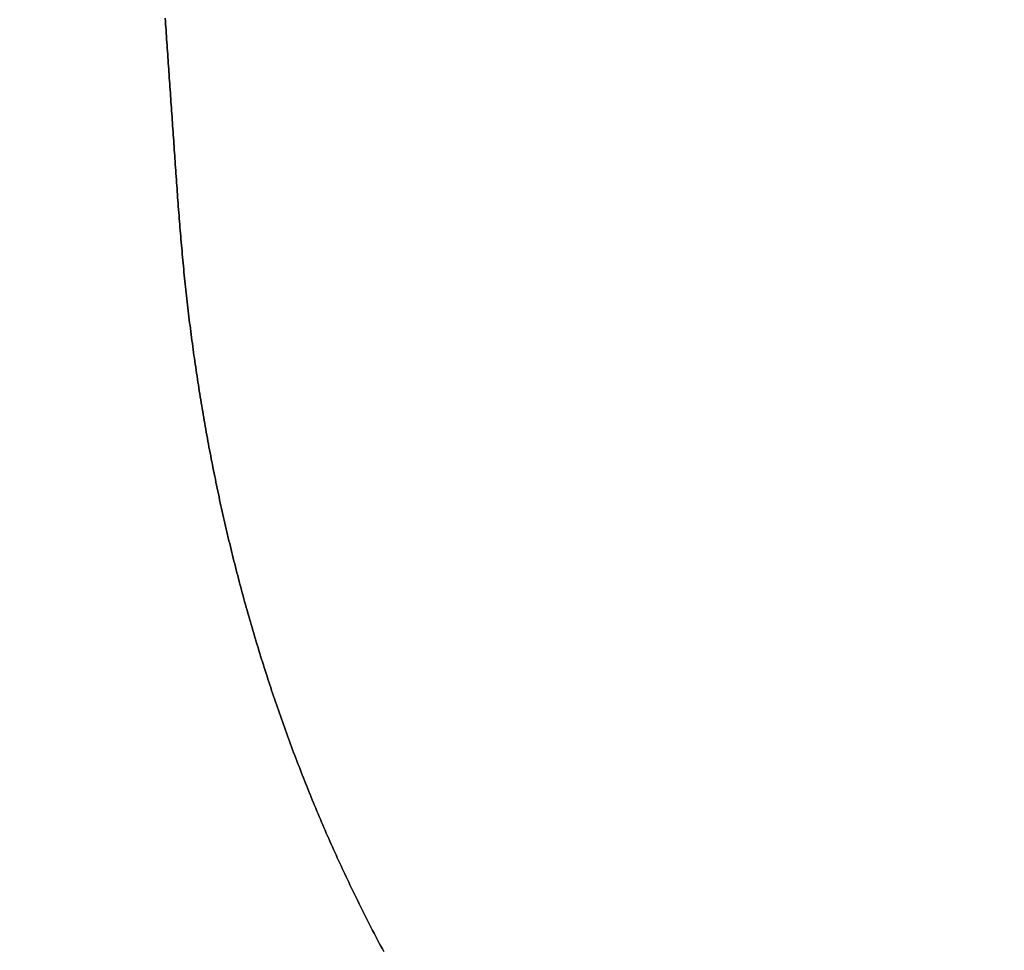
# Model space of a CAD drawing. Units: millimetres. Extents: x -13 to 3234, y -30 to 3012.
# Drawn here: x 971 to 975, y 1792 to 1796 of the extents above; entities that cross this region are included whole.
import ezdxf

# ---------------------------------------------------------------- set-up
doc = ezdxf.new("R2010")
doc.units = ezdxf.units.MM
doc.header["$MEASUREMENT"] = 0
doc.layers.add('Border', color=18, linetype='Continuous')
doc.layers.add('PIC11', color=7, linetype='Continuous')
doc.styles.add('Arial', font='arial.ttf')
doc.dimstyles.new('Standard (TOTO)', dxfattribs={"dimtxt": 28, "dimasz": 25, "dimexe": 10, "dimexo": 2, "dimgap": 5, "dimtad": 1, "dimtoh": 1, "dimdec": 0, "dimzin": 1, "dimdsep": 46, "dimtxsty": 'Arial', "dimcen": 20, "dimadec": 0, "dimazin": 1, "dimtfac": 1, "dimtdec": 4, "dimtix": 1, "dimtofl": 0, "dimtmove": 1, "dimatfit": 3, "dimfxl": 0, "dimtolj": 1, "dimtzin": 1, "dimarcsym": 0})

# ---------------------------------------------------------------- blocks, each defined once
blk = doc.blocks.new('*D15')
at = {"layer": 'Defpoints', "color": 0}
for p in [(964.6127, 1833.5104), (1464.6121, 1831.9981), (964.6127, 1713.9066)]:
    blk.add_point(p, dxfattribs=at)
at = {"layer": 'PIC11', "color": 0, "linetype": 'Continuous', "lineweight": -2}
for p, q in [((964.6127, 1831.5104), (964.6127, 1703.9066)), ((1464.6121, 1829.9981), (1464.6121, 1703.9066)), ((1439.6121, 1713.9066), (989.6127, 1713.9066))]:
    blk.add_line(p, q, dxfattribs=at)
at = {"layer": 'PIC11', "color": 0}
for points in [[(989.6127, 1718.0733), (989.6127, 1709.7399), (964.6127, 1713.9066)], [(1439.6121, 1709.7399), (1439.6121, 1718.0733), (1464.6121, 1713.9066)]]:
    blk.add_solid(points, dxfattribs=at)
at = {"layer": 'PIC11', "color": 0, "insert": (1214.6124, 1733.2027), "char_height": 28, "attachment_point": 5, "style": 'Arial'}
blk.add_mtext('\\A1;500', dxfattribs=at)

msp = doc.modelspace()

# ---------------------------------------------------------------- linework, layer by layer
at = {"layer": 'Border', "color": 0}
msp.add_open_spline([(0, 3000), (1600, 3000), (3200, 3000), (3200, 1500), (3200, 0), (1600, 0), (0, 0), (0, 1500), (0, 3000)], degree=2, knots=[0, 0, 0, 1, 1, 2, 2, 3, 3, 4, 4, 4], dxfattribs=at)
at = {"layer": 'PIC11', "color": 0, "linetype": 'Continuous'}
for p, q in [((971.3442, 1796.2775), (971.3433, 1796.2901)), ((971.3433, 1796.2901), (971.3442, 1796.2775)), ((971.3451, 1796.2649), (971.3442, 1796.2775)), ((971.3442, 1796.2775), (971.3451, 1796.2649)), ((971.3459, 1796.2524), (971.3451, 1796.2649)), ((971.3451, 1796.2649), (971.3459, 1796.2524)), ((971.3468, 1796.2398), (971.3459, 1796.2524)), ((971.3459, 1796.2524), (971.3468, 1796.2398)), ((971.3477, 1796.2272), (971.3468, 1796.2398)), ((971.3468, 1796.2398), (971.3477, 1796.2272)), ((971.3486, 1796.2146), (971.3477, 1796.2272)), ((971.3477, 1796.2272), (971.3486, 1796.2146)), ((971.3494, 1796.202), (971.3486, 1796.2146)), ((971.3486, 1796.2146), (971.3494, 1796.202)), ((971.3503, 1796.1895), (971.3494, 1796.202)), ((971.3494, 1796.202), (971.3503, 1796.1895)), ((971.3512, 1796.1769), (971.3503, 1796.1895)), ((971.3503, 1796.1895), (971.3512, 1796.1769)), ((971.352, 1796.1643), (971.3512, 1796.1769)), ((971.3512, 1796.1769), (971.352, 1796.1643)), ((971.3529, 1796.1517), (971.352, 1796.1643)), ((971.352, 1796.1643), (971.3529, 1796.1517)), ((971.3538, 1796.1391), (971.3529, 1796.1517)), ((971.3529, 1796.1517), (971.3538, 1796.1391)), ((971.3546, 1796.1265), (971.3538, 1796.1391)), ((971.3538, 1796.1391), (971.3546, 1796.1265)), ((971.3555, 1796.114), (971.3546, 1796.1265)), ((971.3546, 1796.1265), (971.3555, 1796.114)), ((971.3564, 1796.1014), (971.3555, 1796.114)), ((971.3555, 1796.114), (971.3564, 1796.1014)), ((971.3572, 1796.0888), (971.3564, 1796.1014)), ((971.3564, 1796.1014), (971.3572, 1796.0888)), ((971.3581, 1796.0762), (971.3572, 1796.0888)), ((971.3572, 1796.0888), (971.3581, 1796.0762)), ((971.359, 1796.0636), (971.3581, 1796.0762)), ((971.3581, 1796.0762), (971.359, 1796.0636)), ((971.3598, 1796.0511), (971.359, 1796.0636)), ((971.359, 1796.0636), (971.3598, 1796.0511)), ((971.3607, 1796.0385), (971.3598, 1796.0511)), ((971.3598, 1796.0511), (971.3607, 1796.0385)), ((971.3616, 1796.0259), (971.3607, 1796.0385)), ((971.3607, 1796.0385), (971.3616, 1796.0259)), ((971.3625, 1796.0133), (971.3616, 1796.0259)), ((971.3616, 1796.0259), (971.3625, 1796.0133)), ((971.3633, 1796.0007), (971.3625, 1796.0133)), ((971.3625, 1796.0133), (971.3633, 1796.0007)), ((971.3642, 1795.9882), (971.3633, 1796.0007)), ((971.3633, 1796.0007), (971.3642, 1795.9882)), ((971.3651, 1795.9756), (971.3642, 1795.9882)), ((971.3642, 1795.9882), (971.3651, 1795.9756)), ((971.3659, 1795.963), (971.3651, 1795.9756)), ((971.3651, 1795.9756), (971.3659, 1795.963)), ((971.3668, 1795.9504), (971.3659, 1795.963)), ((971.3659, 1795.963), (971.3668, 1795.9504)), ((971.3677, 1795.9378), (971.3668, 1795.9504)), ((971.3668, 1795.9504), (971.3677, 1795.9378)), ((971.3685, 1795.9252), (971.3677, 1795.9378)), ((971.3677, 1795.9378), (971.3685, 1795.9252)), ((971.3694, 1795.9127), (971.3685, 1795.9252)), ((971.3685, 1795.9252), (971.3694, 1795.9127)), ((971.3703, 1795.9001), (971.3694, 1795.9127)), ((971.3694, 1795.9127), (971.3703, 1795.9001)), ((971.3711, 1795.8875), (971.3703, 1795.9001)), ((971.3703, 1795.9001), (971.3711, 1795.8875)), ((971.372, 1795.8749), (971.3711, 1795.8875)), ((971.3711, 1795.8875), (971.372, 1795.8749)), ((971.3729, 1795.8623), (971.372, 1795.8749)), ((971.372, 1795.8749), (971.3729, 1795.8623)), ((971.3738, 1795.8498), (971.3729, 1795.8623)), ((971.3729, 1795.8623), (971.3738, 1795.8498)), ((971.3746, 1795.8372), (971.3738, 1795.8498)), ((971.3738, 1795.8498), (971.3746, 1795.8372)), ((971.3755, 1795.8246), (971.3746, 1795.8372)), ((971.3746, 1795.8372), (971.3755, 1795.8246)), ((971.3764, 1795.812), (971.3755, 1795.8246)), ((971.3755, 1795.8246), (971.3764, 1795.812)), ((971.3772, 1795.7994), (971.3764, 1795.812)), ((971.3764, 1795.812), (971.3772, 1795.7994)), ((971.3781, 1795.7868), (971.3772, 1795.7994)), ((971.3772, 1795.7994), (971.3781, 1795.7868)), ((971.379, 1795.7743), (971.3781, 1795.7868)), ((971.3781, 1795.7868), (971.379, 1795.7743)), ((971.3799, 1795.7617), (971.379, 1795.7743)), ((971.379, 1795.7743), (971.3799, 1795.7617)), ((971.3807, 1795.7491), (971.3799, 1795.7617)), ((971.3799, 1795.7617), (971.3807, 1795.7491)), ((971.3816, 1795.7365), (971.3807, 1795.7491)), ((971.3807, 1795.7491), (971.3816, 1795.7365)), ((971.3825, 1795.7239), (971.3816, 1795.7365)), ((971.3816, 1795.7365), (971.3825, 1795.7239)), ((971.3834, 1795.7114), (971.3825, 1795.7239)), ((971.3825, 1795.7239), (971.3834, 1795.7114)), ((971.3842, 1795.6988), (971.3834, 1795.7114)), ((971.3834, 1795.7114), (971.3842, 1795.6988)), ((971.3851, 1795.6862), (971.3842, 1795.6988)), ((971.3842, 1795.6988), (971.3851, 1795.6862)), ((971.386, 1795.6736), (971.3851, 1795.6862)), ((971.3851, 1795.6862), (971.386, 1795.6736)), ((971.3869, 1795.661), (971.386, 1795.6736)), ((971.386, 1795.6736), (971.3869, 1795.661)), ((971.3877, 1795.6485), (971.3869, 1795.661)), ((971.3869, 1795.661), (971.3877, 1795.6485)), ((971.3886, 1795.6359), (971.3877, 1795.6485)), ((971.3877, 1795.6485), (971.3886, 1795.6359)), ((971.3895, 1795.6233), (971.3886, 1795.6359)), ((971.3886, 1795.6359), (971.3895, 1795.6233)), ((971.3904, 1795.6107), (971.3895, 1795.6233)), ((971.3895, 1795.6233), (971.3904, 1795.6107)), ((971.3913, 1795.5981), (971.3904, 1795.6107)), ((971.3904, 1795.6107), (971.3913, 1795.5981)), ((971.3922, 1795.5856), (971.3913, 1795.5981)), ((971.3913, 1795.5981), (971.3922, 1795.5856)), ((971.3931, 1795.573), (971.3922, 1795.5856)), ((971.3922, 1795.5856), (971.3931, 1795.573)), ((971.394, 1795.5604), (971.3931, 1795.573)), ((971.3931, 1795.573), (971.394, 1795.5604)), ((971.3949, 1795.5478), (971.394, 1795.5604)), ((971.394, 1795.5604), (971.3949, 1795.5478)), ((971.3958, 1795.5352), (971.3949, 1795.5478)), ((971.3949, 1795.5478), (971.3958, 1795.5352)), ((971.3967, 1795.5227), (971.3958, 1795.5352)), ((971.3958, 1795.5352), (971.3967, 1795.5227)), ((971.3977, 1795.5101), (971.3967, 1795.5227)), ((971.3967, 1795.5227), (971.3977, 1795.5101)), ((971.3986, 1795.4975), (971.3977, 1795.5101)), ((971.3977, 1795.5101), (971.3986, 1795.4975)), ((971.3996, 1795.4849), (971.3986, 1795.4975)), ((971.3986, 1795.4975), (971.3996, 1795.4849)), ((971.4005, 1795.4724), (971.3996, 1795.4849)), ((971.3996, 1795.4849), (971.4005, 1795.4724)), ((971.4015, 1795.4598), (971.4005, 1795.4724)), ((971.4005, 1795.4724), (971.4015, 1795.4598)), ((971.4025, 1795.4472), (971.4015, 1795.4598)), ((971.4015, 1795.4598), (971.4025, 1795.4472)), ((971.4035, 1795.4346), (971.4025, 1795.4472)), ((971.4025, 1795.4472), (971.4035, 1795.4346)), ((971.4045, 1795.4221), (971.4035, 1795.4346)), ((971.4035, 1795.4346), (971.4045, 1795.4221)), ((971.4055, 1795.4095), (971.4045, 1795.4221)), ((971.4045, 1795.4221), (971.4055, 1795.4095)), ((971.4065, 1795.3969), (971.4055, 1795.4095)), ((971.4055, 1795.4095), (971.4065, 1795.3969)), ((971.4076, 1795.3844), (971.4065, 1795.3969)), ((971.4065, 1795.3969), (971.4076, 1795.3844)), ((971.4086, 1795.3718), (971.4076, 1795.3844)), ((971.4076, 1795.3844), (971.4086, 1795.3718)), ((971.4097, 1795.3592), (971.4086, 1795.3718)), ((971.4086, 1795.3718), (971.4097, 1795.3592)), ((971.4108, 1795.3467), (971.4097, 1795.3592)), ((971.4097, 1795.3592), (971.4108, 1795.3467)), ((971.4119, 1795.3341), (971.4108, 1795.3467)), ((971.4108, 1795.3467), (971.4119, 1795.3341)), ((971.413, 1795.3215), (971.4119, 1795.3341)), ((971.4119, 1795.3341), (971.413, 1795.3215)), ((971.4141, 1795.309), (971.413, 1795.3215)), ((971.413, 1795.3215), (971.4141, 1795.309)), ((971.4153, 1795.2964), (971.4141, 1795.309)), ((971.4141, 1795.309), (971.4153, 1795.2964)), ((971.4165, 1795.2839), (971.4153, 1795.2964)), ((971.4153, 1795.2964), (971.4165, 1795.2839)), ((971.4176, 1795.2713), (971.4165, 1795.2839)), ((971.4165, 1795.2839), (971.4176, 1795.2713)), ((971.4188, 1795.2588), (971.4176, 1795.2713)), ((971.4176, 1795.2713), (971.4188, 1795.2588)), ((971.42, 1795.2462), (971.4188, 1795.2588)), ((971.4188, 1795.2588), (971.42, 1795.2462)), ((971.4213, 1795.2337), (971.42, 1795.2462)), ((971.42, 1795.2462), (971.4213, 1795.2337)), ((971.4225, 1795.2211), (971.4213, 1795.2337)), ((971.4213, 1795.2337), (971.4225, 1795.2211)), ((971.4237, 1795.2086), (971.4225, 1795.2211)), ((971.4225, 1795.2211), (971.4237, 1795.2086)), ((971.425, 1795.196), (971.4237, 1795.2086)), ((971.4237, 1795.2086), (971.425, 1795.196)), ((971.4263, 1795.1835), (971.425, 1795.196)), ((971.425, 1795.196), (971.4263, 1795.1835)), ((971.4276, 1795.1709), (971.4263, 1795.1835)), ((971.4263, 1795.1835), (971.4276, 1795.1709)), ((971.4289, 1795.1584), (971.4276, 1795.1709)), ((971.4276, 1795.1709), (971.4289, 1795.1584)), ((971.4303, 1795.1458), (971.4289, 1795.1584)), ((971.4289, 1795.1584), (971.4303, 1795.1458)), ((971.4316, 1795.1333), (971.4303, 1795.1458)), ((971.4303, 1795.1458), (971.4316, 1795.1333)), ((971.433, 1795.1208), (971.4316, 1795.1333)), ((971.4316, 1795.1333), (971.433, 1795.1208)), ((971.4344, 1795.1082), (971.433, 1795.1208)), ((971.433, 1795.1208), (971.4344, 1795.1082)), ((971.4358, 1795.0957), (971.4344, 1795.1082)), ((971.4344, 1795.1082), (971.4358, 1795.0957)), ((971.4373, 1795.0832), (971.4358, 1795.0957)), ((971.4358, 1795.0957), (971.4373, 1795.0832)), ((971.4387, 1795.0706), (971.4373, 1795.0832)), ((971.4373, 1795.0832), (971.4387, 1795.0706)), ((971.4402, 1795.0581), (971.4387, 1795.0706)), ((971.4387, 1795.0706), (971.4402, 1795.0581)), ((971.4417, 1795.0456), (971.4402, 1795.0581)), ((971.4402, 1795.0581), (971.4417, 1795.0456)), ((971.4432, 1795.0331), (971.4417, 1795.0456)), ((971.4417, 1795.0456), (971.4432, 1795.0331)), ((971.4447, 1795.0206), (971.4432, 1795.0331)), ((971.4432, 1795.0331), (971.4447, 1795.0206)), ((971.4463, 1795.008), (971.4447, 1795.0206)), ((971.4447, 1795.0206), (971.4463, 1795.008)), ((971.4479, 1794.9955), (971.4463, 1795.008)), ((971.4463, 1795.008), (971.4479, 1794.9955)), ((971.4494, 1794.983), (971.4479, 1794.9955)), ((971.4479, 1794.9955), (971.4494, 1794.983)), ((971.4511, 1794.9705), (971.4494, 1794.983)), ((971.4494, 1794.983), (971.4511, 1794.9705)), ((971.4527, 1794.958), (971.4511, 1794.9705)), ((971.4511, 1794.9705), (971.4527, 1794.958)), ((971.4543, 1794.9455), (971.4527, 1794.958)), ((971.4527, 1794.958), (971.4543, 1794.9455)), ((971.456, 1794.933), (971.4543, 1794.9455)), ((971.4543, 1794.9455), (971.456, 1794.933)), ((971.4577, 1794.9205), (971.456, 1794.933)), ((971.456, 1794.933), (971.4577, 1794.9205)), ((971.4594, 1794.908), (971.4577, 1794.9205)), ((971.4577, 1794.9205), (971.4594, 1794.908)), ((971.4611, 1794.8955), (971.4594, 1794.908)), ((971.4594, 1794.908), (971.4611, 1794.8955)), ((971.4628, 1794.883), (971.4611, 1794.8955)), ((971.4611, 1794.8955), (971.4628, 1794.883)), ((971.4646, 1794.8705), (971.4628, 1794.883)), ((971.4628, 1794.883), (971.4646, 1794.8705)), ((971.4663, 1794.858), (971.4646, 1794.8705)), ((971.4646, 1794.8705), (971.4663, 1794.858)), ((971.4681, 1794.8455), (971.4663, 1794.858)), ((971.4663, 1794.858), (971.4681, 1794.8455)), ((971.4699, 1794.8331), (971.4681, 1794.8455)), ((971.4681, 1794.8455), (971.4699, 1794.8331)), ((971.4718, 1794.8206), (971.4699, 1794.8331)), ((971.4699, 1794.8331), (971.4718, 1794.8206)), ((971.4736, 1794.8081), (971.4718, 1794.8206)), ((971.4718, 1794.8206), (971.4736, 1794.8081)), ((971.4755, 1794.7956), (971.4736, 1794.8081)), ((971.4736, 1794.8081), (971.4755, 1794.7956)), ((971.4773, 1794.7832), (971.4755, 1794.7956)), ((971.4755, 1794.7956), (971.4773, 1794.7832)), ((971.4792, 1794.7707), (971.4773, 1794.7832)), ((971.4773, 1794.7832), (971.4792, 1794.7707)), ((971.4811, 1794.7582), (971.4792, 1794.7707)), ((971.4792, 1794.7707), (971.4811, 1794.7582)), ((971.4831, 1794.7458), (971.4811, 1794.7582)), ((971.4811, 1794.7582), (971.4831, 1794.7458)), ((971.485, 1794.7333), (971.4831, 1794.7458)), ((971.4831, 1794.7458), (971.485, 1794.7333)), ((971.487, 1794.7208), (971.485, 1794.7333)), ((971.485, 1794.7333), (971.487, 1794.7208)), ((971.489, 1794.7084), (971.487, 1794.7208)), ((971.487, 1794.7208), (971.489, 1794.7084)), ((971.491, 1794.6959), (971.489, 1794.7084)), ((971.489, 1794.7084), (971.491, 1794.6959)), ((971.493, 1794.6835), (971.491, 1794.6959)), ((971.491, 1794.6959), (971.493, 1794.6835)), ((971.495, 1794.671), (971.493, 1794.6835)), ((971.493, 1794.6835), (971.495, 1794.671)), ((971.4971, 1794.6586), (971.495, 1794.671)), ((971.495, 1794.671), (971.4971, 1794.6586)), ((971.4992, 1794.6462), (971.4971, 1794.6586)), ((971.4971, 1794.6586), (971.4992, 1794.6462)), ((971.5013, 1794.6337), (971.4992, 1794.6462)), ((971.4992, 1794.6462), (971.5013, 1794.6337)), ((971.5034, 1794.6213), (971.5013, 1794.6337)), ((971.5013, 1794.6337), (971.5034, 1794.6213)), ((971.5055, 1794.6088), (971.5034, 1794.6213)), ((971.5034, 1794.6213), (971.5055, 1794.6088)), ((971.5076, 1794.5964), (971.5055, 1794.6088)), ((971.5055, 1794.6088), (971.5076, 1794.5964)), ((971.5098, 1794.584), (971.5076, 1794.5964)), ((971.5076, 1794.5964), (971.5098, 1794.584)), ((971.512, 1794.5716), (971.5098, 1794.584)), ((971.5098, 1794.584), (971.512, 1794.5716)), ((971.5142, 1794.5592), (971.512, 1794.5716)), ((971.512, 1794.5716), (971.5142, 1794.5592)), ((971.5164, 1794.5467), (971.5142, 1794.5592)), ((971.5142, 1794.5592), (971.5164, 1794.5467)), ((971.5187, 1794.5343), (971.5164, 1794.5467)), ((971.5164, 1794.5467), (971.5187, 1794.5343)), ((971.5209, 1794.5219), (971.5187, 1794.5343)), ((971.5187, 1794.5343), (971.5209, 1794.5219)), ((971.5232, 1794.5095), (971.5209, 1794.5219)), ((971.5209, 1794.5219), (971.5232, 1794.5095)), ((971.5255, 1794.4971), (971.5232, 1794.5095)), ((971.5232, 1794.5095), (971.5255, 1794.4971)), ((971.5278, 1794.4847), (971.5255, 1794.4971)), ((971.5255, 1794.4971), (971.5278, 1794.4847)), ((971.5301, 1794.4723), (971.5278, 1794.4847)), ((971.5278, 1794.4847), (971.5301, 1794.4723)), ((971.5325, 1794.4599), (971.5301, 1794.4723)), ((971.5301, 1794.4723), (971.5325, 1794.4599)), ((971.5349, 1794.4475), (971.5325, 1794.4599)), ((971.5325, 1794.4599), (971.5349, 1794.4475)), ((971.5373, 1794.4352), (971.5349, 1794.4475)), ((971.5349, 1794.4475), (971.5373, 1794.4352)), ((971.5397, 1794.4228), (971.5373, 1794.4352)), ((971.5373, 1794.4352), (971.5397, 1794.4228)), ((971.5421, 1794.4104), (971.5397, 1794.4228)), ((971.5397, 1794.4228), (971.5421, 1794.4104)), ((971.5445, 1794.398), (971.5421, 1794.4104)), ((971.5421, 1794.4104), (971.5445, 1794.398)), ((971.547, 1794.3857), (971.5445, 1794.398)), ((971.5445, 1794.398), (971.547, 1794.3857)), ((971.5495, 1794.3733), (971.547, 1794.3857)), ((971.547, 1794.3857), (971.5495, 1794.3733)), ((971.552, 1794.3609), (971.5495, 1794.3733)), ((971.5495, 1794.3733), (971.552, 1794.3609)), ((971.5545, 1794.3486), (971.552, 1794.3609)), ((971.552, 1794.3609), (971.5545, 1794.3486)), ((971.5571, 1794.3362), (971.5545, 1794.3486)), ((971.5545, 1794.3486), (971.5571, 1794.3362)), ((971.5596, 1794.3239), (971.5571, 1794.3362)), ((971.5571, 1794.3362), (971.5596, 1794.3239)), ((971.5622, 1794.3115), (971.5596, 1794.3239)), ((971.5596, 1794.3239), (971.5622, 1794.3115)), ((971.5648, 1794.2992), (971.5622, 1794.3115)), ((971.5622, 1794.3115), (971.5648, 1794.2992)), ((971.5674, 1794.2869), (971.5648, 1794.2992)), ((971.5648, 1794.2992), (971.5674, 1794.2869)), ((971.57, 1794.2745), (971.5674, 1794.2869)), ((971.5674, 1794.2869), (971.57, 1794.2745)), ((971.5727, 1794.2622), (971.57, 1794.2745)), ((971.57, 1794.2745), (971.5727, 1794.2622)), ((971.5754, 1794.2499), (971.5727, 1794.2622)), ((971.5727, 1794.2622), (971.5754, 1794.2499)), ((971.5781, 1794.2375), (971.5754, 1794.2499)), ((971.5754, 1794.2499), (971.5781, 1794.2375)), ((971.5808, 1794.2252), (971.5781, 1794.2375)), ((971.5781, 1794.2375), (971.5808, 1794.2252)), ((971.5835, 1794.2129), (971.5808, 1794.2252)), ((971.5808, 1794.2252), (971.5835, 1794.2129)), ((971.5863, 1794.2006), (971.5835, 1794.2129)), ((971.5835, 1794.2129), (971.5863, 1794.2006)), ((971.589, 1794.1883), (971.5863, 1794.2006)), ((971.5863, 1794.2006), (971.589, 1794.1883)), ((971.5918, 1794.176), (971.589, 1794.1883)), ((971.589, 1794.1883), (971.5918, 1794.176)), ((971.5947, 1794.1637), (971.5918, 1794.176)), ((971.5918, 1794.176), (971.5947, 1794.1637)), ((971.5975, 1794.1514), (971.5947, 1794.1637)), ((971.5947, 1794.1637), (971.5975, 1794.1514)), ((971.6003, 1794.1391), (971.5975, 1794.1514)), ((971.5975, 1794.1514), (971.6003, 1794.1391)), ((971.6032, 1794.1269), (971.6003, 1794.1391)), ((971.6003, 1794.1391), (971.6032, 1794.1269)), ((971.6061, 1794.1146), (971.6032, 1794.1269)), ((971.6032, 1794.1269), (971.6061, 1794.1146)), ((971.609, 1794.1023), (971.6061, 1794.1146)), ((971.6061, 1794.1146), (971.609, 1794.1023)), ((971.6119, 1794.09), (971.609, 1794.1023)), ((971.609, 1794.1023), (971.6119, 1794.09)), ((971.6149, 1794.0778), (971.6119, 1794.09)), ((971.6119, 1794.09), (971.6149, 1794.0778)), ((971.6178, 1794.0655), (971.6149, 1794.0778)), ((971.6149, 1794.0778), (971.6178, 1794.0655)), ((971.6208, 1794.0533), (971.6178, 1794.0655)), ((971.6178, 1794.0655), (971.6208, 1794.0533)), ((971.6238, 1794.041), (971.6208, 1794.0533)), ((971.6208, 1794.0533), (971.6238, 1794.041)), ((971.6269, 1794.0288), (971.6238, 1794.041)), ((971.6238, 1794.041), (971.6269, 1794.0288)), ((971.6299, 1794.0165), (971.6269, 1794.0288)), ((971.6269, 1794.0288), (971.6299, 1794.0165)), ((971.633, 1794.0043), (971.6299, 1794.0165)), ((971.6299, 1794.0165), (971.633, 1794.0043)), ((971.6361, 1793.9921), (971.633, 1794.0043)), ((971.633, 1794.0043), (971.6361, 1793.9921)), ((971.6392, 1793.9798), (971.6361, 1793.9921)), ((971.6361, 1793.9921), (971.6392, 1793.9798)), ((971.6423, 1793.9676), (971.6392, 1793.9798)), ((971.6392, 1793.9798), (971.6423, 1793.9676)), ((971.6454, 1793.9554), (971.6423, 1793.9676)), ((971.6423, 1793.9676), (971.6454, 1793.9554)), ((971.6486, 1793.9432), (971.6454, 1793.9554)), ((971.6454, 1793.9554), (971.6486, 1793.9432)), ((971.6518, 1793.931), (971.6486, 1793.9432)), ((971.6486, 1793.9432), (971.6518, 1793.931)), ((971.655, 1793.9188), (971.6518, 1793.931)), ((971.6518, 1793.931), (971.655, 1793.9188)), ((971.6582, 1793.9066), (971.655, 1793.9188)), ((971.655, 1793.9188), (971.6582, 1793.9066)), ((971.6615, 1793.8944), (971.6582, 1793.9066)), ((971.6582, 1793.9066), (971.6615, 1793.8944)), ((971.6647, 1793.8822), (971.6615, 1793.8944)), ((971.6615, 1793.8944), (971.6647, 1793.8822)), ((971.668, 1793.8701), (971.6647, 1793.8822)), ((971.6647, 1793.8822), (971.668, 1793.8701)), ((971.6713, 1793.8579), (971.668, 1793.8701)), ((971.668, 1793.8701), (971.6713, 1793.8579)), ((971.6746, 1793.8457), (971.6713, 1793.8579)), ((971.6713, 1793.8579), (971.6746, 1793.8457)), ((971.678, 1793.8336), (971.6746, 1793.8457)), ((971.6746, 1793.8457), (971.678, 1793.8336)), ((971.6814, 1793.8214), (971.678, 1793.8336)), ((971.678, 1793.8336), (971.6814, 1793.8214)), ((971.6847, 1793.8093), (971.6814, 1793.8214)), ((971.6814, 1793.8214), (971.6847, 1793.8093)), ((971.6881, 1793.7971), (971.6847, 1793.8093)), ((971.6847, 1793.8093), (971.6881, 1793.7971)), ((971.6916, 1793.785), (971.6881, 1793.7971)), ((971.6881, 1793.7971), (971.6916, 1793.785)), ((971.695, 1793.7728), (971.6916, 1793.785)), ((971.6916, 1793.785), (971.695, 1793.7728)), ((971.6985, 1793.7607), (971.695, 1793.7728)), ((971.695, 1793.7728), (971.6985, 1793.7607)), ((971.702, 1793.7486), (971.6985, 1793.7607)), ((971.6985, 1793.7607), (971.702, 1793.7486)), ((971.7055, 1793.7365), (971.702, 1793.7486)), ((971.702, 1793.7486), (971.7055, 1793.7365)), ((971.709, 1793.7244), (971.7055, 1793.7365)), ((971.7055, 1793.7365), (971.709, 1793.7244)), ((971.7125, 1793.7123), (971.709, 1793.7244)), ((971.709, 1793.7244), (971.7125, 1793.7123)), ((971.7161, 1793.7002), (971.7125, 1793.7123)), ((971.7125, 1793.7123), (971.7161, 1793.7002)), ((971.7197, 1793.6881), (971.7161, 1793.7002)), ((971.7161, 1793.7002), (971.7197, 1793.6881)), ((971.7233, 1793.676), (971.7197, 1793.6881)), ((971.7197, 1793.6881), (971.7233, 1793.676)), ((971.7269, 1793.6639), (971.7233, 1793.676)), ((971.7233, 1793.676), (971.7269, 1793.6639)), ((971.7306, 1793.6518), (971.7269, 1793.6639)), ((971.7269, 1793.6639), (971.7306, 1793.6518)), ((971.7342, 1793.6398), (971.7306, 1793.6518)), ((971.7306, 1793.6518), (971.7342, 1793.6398)), ((971.7379, 1793.6277), (971.7342, 1793.6398)), ((971.7342, 1793.6398), (971.7379, 1793.6277)), ((971.7416, 1793.6157), (971.7379, 1793.6277)), ((971.7379, 1793.6277), (971.7416, 1793.6157)), ((971.7454, 1793.6036), (971.7416, 1793.6157)), ((971.7416, 1793.6157), (971.7454, 1793.6036)), ((971.7491, 1793.5916), (971.7454, 1793.6036)), ((971.7454, 1793.6036), (971.7491, 1793.5916)), ((971.7529, 1793.5795), (971.7491, 1793.5916)), ((971.7491, 1793.5916), (971.7529, 1793.5795)), ((971.7567, 1793.5675), (971.7529, 1793.5795)), ((971.7529, 1793.5795), (971.7567, 1793.5675)), ((971.7605, 1793.5555), (971.7567, 1793.5675)), ((971.7567, 1793.5675), (971.7605, 1793.5555)), ((971.7643, 1793.5435), (971.7605, 1793.5555)), ((971.7605, 1793.5555), (971.7643, 1793.5435)), ((971.7682, 1793.5315), (971.7643, 1793.5435)), ((971.7643, 1793.5435), (971.7682, 1793.5315)), ((971.7721, 1793.5195), (971.7682, 1793.5315)), ((971.7682, 1793.5315), (971.7721, 1793.5195)), ((971.7759, 1793.5075), (971.7721, 1793.5195)), ((971.7721, 1793.5195), (971.7759, 1793.5075)), ((971.7799, 1793.4955), (971.7759, 1793.5075)), ((971.7759, 1793.5075), (971.7799, 1793.4955)), ((971.7838, 1793.4835), (971.7799, 1793.4955)), ((971.7799, 1793.4955), (971.7838, 1793.4835)), ((971.7878, 1793.4715), (971.7838, 1793.4835)), ((971.7838, 1793.4835), (971.7878, 1793.4715)), ((971.7917, 1793.4595), (971.7878, 1793.4715)), ((971.7878, 1793.4715), (971.7917, 1793.4595)), ((971.7957, 1793.4476), (971.7917, 1793.4595)), ((971.7917, 1793.4595), (971.7957, 1793.4476)), ((971.7997, 1793.4356), (971.7957, 1793.4476)), ((971.7957, 1793.4476), (971.7997, 1793.4356)), ((971.8038, 1793.4237), (971.7997, 1793.4356)), ((971.7997, 1793.4356), (971.8038, 1793.4237)), ((971.8078, 1793.4117), (971.8038, 1793.4237)), ((971.8038, 1793.4237), (971.8078, 1793.4117)), ((971.8119, 1793.3998), (971.8078, 1793.4117)), ((971.8078, 1793.4117), (971.8119, 1793.3998)), ((971.816, 1793.3879), (971.8119, 1793.3998)), ((971.8119, 1793.3998), (971.816, 1793.3879)), ((971.8201, 1793.3759), (971.816, 1793.3879)), ((971.816, 1793.3879), (971.8201, 1793.3759)), ((971.8243, 1793.364), (971.8201, 1793.3759)), ((971.8201, 1793.3759), (971.8243, 1793.364)), ((971.8284, 1793.3521), (971.8243, 1793.364)), ((971.8243, 1793.364), (971.8284, 1793.3521)), ((971.8326, 1793.3402), (971.8284, 1793.3521)), ((971.8284, 1793.3521), (971.8326, 1793.3402)), ((971.8368, 1793.3283), (971.8326, 1793.3402)), ((971.8326, 1793.3402), (971.8368, 1793.3283)), ((971.841, 1793.3164), (971.8368, 1793.3283)), ((971.8368, 1793.3283), (971.841, 1793.3164)), ((971.8453, 1793.3046), (971.841, 1793.3164)), ((971.841, 1793.3164), (971.8453, 1793.3046)), ((971.8495, 1793.2927), (971.8453, 1793.3046)), ((971.8453, 1793.3046), (971.8495, 1793.2927)), ((971.8538, 1793.2808), (971.8495, 1793.2927)), ((971.8495, 1793.2927), (971.8538, 1793.2808)), ((971.8581, 1793.269), (971.8538, 1793.2808)), ((971.8538, 1793.2808), (971.8581, 1793.269)), ((971.8625, 1793.2571), (971.8581, 1793.269)), ((971.8581, 1793.269), (971.8625, 1793.2571)), ((971.8668, 1793.2453), (971.8625, 1793.2571)), ((971.8625, 1793.2571), (971.8668, 1793.2453)), ((971.8712, 1793.2334), (971.8668, 1793.2453)), ((971.8668, 1793.2453), (971.8712, 1793.2334)), ((971.8756, 1793.2216), (971.8712, 1793.2334)), ((971.8712, 1793.2334), (971.8756, 1793.2216)), ((971.88, 1793.2098), (971.8756, 1793.2216)), ((971.8756, 1793.2216), (971.88, 1793.2098)), ((971.8844, 1793.198), (971.88, 1793.2098)), ((971.88, 1793.2098), (971.8844, 1793.198)), ((971.8889, 1793.1862), (971.8844, 1793.198)), ((971.8844, 1793.198), (971.8889, 1793.1862)), ((971.8933, 1793.1744), (971.8889, 1793.1862)), ((971.8889, 1793.1862), (971.8933, 1793.1744)), ((971.8978, 1793.1626), (971.8933, 1793.1744)), ((971.8933, 1793.1744), (971.8978, 1793.1626)), ((971.9023, 1793.1508), (971.8978, 1793.1626)), ((971.8978, 1793.1626), (971.9023, 1793.1508)), ((971.9069, 1793.139), (971.9023, 1793.1508)), ((971.9023, 1793.1508), (971.9069, 1793.139)), ((971.9114, 1793.1273), (971.9069, 1793.139)), ((971.9069, 1793.139), (971.9114, 1793.1273)), ((971.916, 1793.1155), (971.9114, 1793.1273)), ((971.9114, 1793.1273), (971.916, 1793.1155)), ((971.9206, 1793.1038), (971.916, 1793.1155)), ((971.916, 1793.1155), (971.9206, 1793.1038)), ((971.9252, 1793.092), (971.9206, 1793.1038)), ((971.9206, 1793.1038), (971.9252, 1793.092)), ((971.9298, 1793.0803), (971.9252, 1793.092)), ((971.9252, 1793.092), (971.9298, 1793.0803)), ((971.9345, 1793.0686), (971.9298, 1793.0803)), ((971.9298, 1793.0803), (971.9345, 1793.0686)), ((971.9392, 1793.0569), (971.9345, 1793.0686)), ((971.9345, 1793.0686), (971.9392, 1793.0569)), ((971.9439, 1793.0452), (971.9392, 1793.0569)), ((971.9392, 1793.0569), (971.9439, 1793.0452)), ((971.9486, 1793.0335), (971.9439, 1793.0452)), ((971.9439, 1793.0452), (971.9486, 1793.0335)), ((971.9533, 1793.0218), (971.9486, 1793.0335)), ((971.9486, 1793.0335), (971.9533, 1793.0218)), ((971.9581, 1793.0101), (971.9533, 1793.0218)), ((971.9533, 1793.0218), (971.9581, 1793.0101)), ((971.9629, 1792.9984), (971.9581, 1793.0101)), ((971.9581, 1793.0101), (971.9629, 1792.9984)), ((971.9677, 1792.9867), (971.9629, 1792.9984)), ((971.9629, 1792.9984), (971.9677, 1792.9867)), ((971.9725, 1792.9751), (971.9677, 1792.9867)), ((971.9677, 1792.9867), (971.9725, 1792.9751)), ((971.9774, 1792.9634), (971.9725, 1792.9751)), ((971.9725, 1792.9751), (971.9774, 1792.9634)), ((971.9822, 1792.9518), (971.9774, 1792.9634)), ((971.9774, 1792.9634), (971.9822, 1792.9518)), ((971.9871, 1792.9402), (971.9822, 1792.9518)), ((971.9822, 1792.9518), (971.9871, 1792.9402)), ((971.992, 1792.9286), (971.9871, 1792.9402)), ((971.9871, 1792.9402), (971.992, 1792.9286)), ((971.997, 1792.9169), (971.992, 1792.9286)), ((971.992, 1792.9286), (971.997, 1792.9169)), ((972.0019, 1792.9053), (971.997, 1792.9169)), ((971.997, 1792.9169), (972.0019, 1792.9053)), ((972.0069, 1792.8937), (972.0019, 1792.9053)), ((972.0019, 1792.9053), (972.0069, 1792.8937)), ((972.0119, 1792.8822), (972.0069, 1792.8937)), ((972.0069, 1792.8937), (972.0119, 1792.8822)), ((972.0169, 1792.8706), (972.0119, 1792.8822)), ((972.0119, 1792.8822), (972.0169, 1792.8706)), ((972.0219, 1792.859), (972.0169, 1792.8706)), ((972.0169, 1792.8706), (972.0219, 1792.859)), ((972.027, 1792.8475), (972.0219, 1792.859)), ((972.0219, 1792.859), (972.027, 1792.8475)), ((972.032, 1792.8359), (972.027, 1792.8475)), ((972.027, 1792.8475), (972.032, 1792.8359)), ((972.0371, 1792.8244), (972.032, 1792.8359)), ((972.032, 1792.8359), (972.0371, 1792.8244)), ((972.0422, 1792.8128), (972.0371, 1792.8244)), ((972.0371, 1792.8244), (972.0422, 1792.8128)), ((972.0474, 1792.8013), (972.0422, 1792.8128)), ((972.0422, 1792.8128), (972.0474, 1792.8013)), ((972.0525, 1792.7898), (972.0474, 1792.8013)), ((972.0474, 1792.8013), (972.0525, 1792.7898)), ((972.0577, 1792.7783), (972.0525, 1792.7898)), ((972.0525, 1792.7898), (972.0577, 1792.7783)), ((972.0629, 1792.7668), (972.0577, 1792.7783)), ((972.0577, 1792.7783), (972.0629, 1792.7668)), ((972.0681, 1792.7553), (972.0629, 1792.7668)), ((972.0629, 1792.7668), (972.0681, 1792.7553)), ((972.0734, 1792.7439), (972.0681, 1792.7553)), ((972.0681, 1792.7553), (972.0734, 1792.7439)), ((972.0786, 1792.7324), (972.0734, 1792.7439)), ((972.0734, 1792.7439), (972.0786, 1792.7324)), ((972.0839, 1792.7209), (972.0786, 1792.7324)), ((972.0786, 1792.7324), (972.0839, 1792.7209)), ((972.0892, 1792.7095), (972.0839, 1792.7209)), ((972.0839, 1792.7209), (972.0892, 1792.7095)), ((972.0946, 1792.6981), (972.0892, 1792.7095)), ((972.0892, 1792.7095), (972.0946, 1792.6981)), ((972.0999, 1792.6866), (972.0946, 1792.6981)), ((972.0946, 1792.6981), (972.0999, 1792.6866)), ((972.1053, 1792.6752), (972.0999, 1792.6866)), ((972.0999, 1792.6866), (972.1053, 1792.6752)), ((972.1107, 1792.6638), (972.1053, 1792.6752)), ((972.1053, 1792.6752), (972.1107, 1792.6638)), ((972.1161, 1792.6524), (972.1107, 1792.6638)), ((972.1107, 1792.6638), (972.1161, 1792.6524)), ((972.1215, 1792.641), (972.1161, 1792.6524)), ((972.1161, 1792.6524), (972.1215, 1792.641)), ((972.1269, 1792.6296), (972.1215, 1792.641)), ((972.1215, 1792.641), (972.1269, 1792.6296)), ((972.1324, 1792.6183), (972.1269, 1792.6296)), ((972.1269, 1792.6296), (972.1324, 1792.6183)), ((972.1379, 1792.6069), (972.1324, 1792.6183)), ((972.1324, 1792.6183), (972.1379, 1792.6069)), ((972.1434, 1792.5956), (972.1379, 1792.6069)), ((972.1379, 1792.6069), (972.1434, 1792.5956)), ((972.149, 1792.5842), (972.1434, 1792.5956)), ((972.1434, 1792.5956), (972.149, 1792.5842)), ((972.1545, 1792.5729), (972.149, 1792.5842)), ((972.149, 1792.5842), (972.1545, 1792.5729)), ((972.1601, 1792.5616), (972.1545, 1792.5729)), ((972.1545, 1792.5729), (972.1601, 1792.5616)), ((972.1657, 1792.5503), (972.1601, 1792.5616)), ((972.1601, 1792.5616), (972.1657, 1792.5503)), ((972.1713, 1792.539), (972.1657, 1792.5503)), ((972.1657, 1792.5503), (972.1713, 1792.539)), ((972.1769, 1792.5277), (972.1713, 1792.539)), ((972.1713, 1792.539), (972.1769, 1792.5277)), ((972.1826, 1792.5164), (972.1769, 1792.5277)), ((972.1769, 1792.5277), (972.1826, 1792.5164)), ((972.1883, 1792.5052), (972.1826, 1792.5164)), ((972.1826, 1792.5164), (972.1883, 1792.5052)), ((972.194, 1792.4939), (972.1883, 1792.5052)), ((972.1883, 1792.5052), (972.194, 1792.4939)), ((972.1997, 1792.4827), (972.194, 1792.4939)), ((972.194, 1792.4939), (972.1997, 1792.4827)), ((972.2054, 1792.4715), (972.1997, 1792.4827)), ((972.1997, 1792.4827), (972.2054, 1792.4715)), ((972.2112, 1792.4602), (972.2054, 1792.4715)), ((972.2054, 1792.4715), (972.2112, 1792.4602)), ((972.217, 1792.449), (972.2112, 1792.4602)), ((972.2112, 1792.4602), (972.217, 1792.449)), ((972.2228, 1792.4378), (972.217, 1792.449)), ((972.217, 1792.449), (972.2228, 1792.4378)), ((972.2286, 1792.4266), (972.2228, 1792.4378)), ((972.2228, 1792.4378), (972.2286, 1792.4266)), ((972.2345, 1792.4155), (972.2286, 1792.4266)), ((972.2286, 1792.4266), (972.2345, 1792.4155)), ((972.2403, 1792.4043), (972.2345, 1792.4155)), ((972.2345, 1792.4155), (972.2403, 1792.4043)), ((972.2462, 1792.3931), (972.2403, 1792.4043)), ((972.2403, 1792.4043), (972.2462, 1792.3931)), ((972.2521, 1792.382), (972.2462, 1792.3931)), ((972.2462, 1792.3931), (972.2521, 1792.382)), ((972.258, 1792.3708), (972.2521, 1792.382)), ((972.2521, 1792.382), (972.258, 1792.3708)), ((972.264, 1792.3597), (972.258, 1792.3708)), ((972.258, 1792.3708), (972.264, 1792.3597))]:
    msp.add_line(p, q, dxfattribs=at)

# ---------------------------------------------------------------- dimensions: what is measured, and where the dimension line sits
dim = msp.add_linear_dim(base=(964.6127, 1713.9066), p1=(1464.6121, 1831.9981), p2=(964.6127, 1833.5104), angle=180, dimstyle='Standard (TOTO)', override={"dimscale": 1, "dimtxt": 28, "dimasz": 25, "dimexe": 10, "dimexo": 2, "dimgap": 5, "dimtad": 1, "dimtih": 0, "dimdec": 0, "dimzin": 1, "dimtxsty": 'Arial', "dimsah": 0, "dimcen": 20, "dimazin": 1, "dimtix": 0, "dimtmove": 0, "dimtzin": 1}, dxfattribs=at)
dim.commit()
dim.dimension.update_dxf_attribs({"geometry": '*D15', "text_midpoint": (1214.6124, 1733.2027)})

doc.saveas('drawing.dxf')
